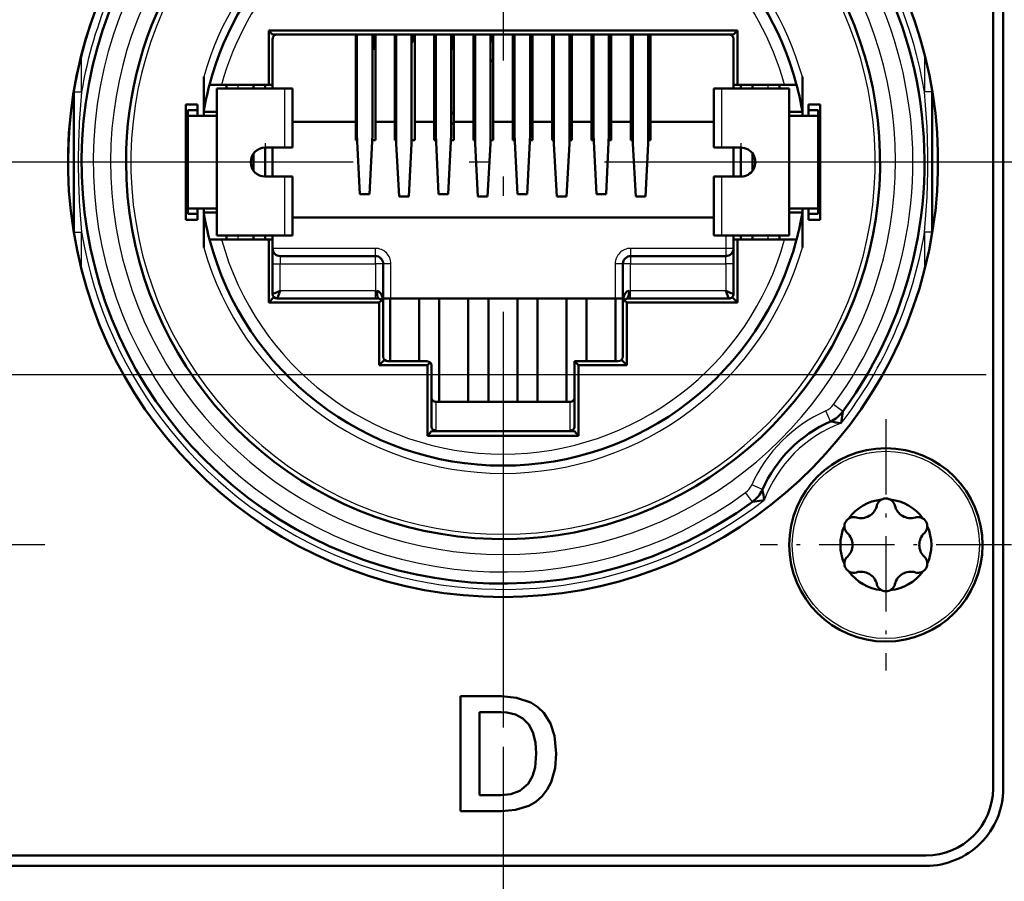
# Model space of a CAD drawing. Extents: x 0 to 1189, y -31 to 841.
# Drawn here: x 826 to 851, y 537 to 559 of the extents above; entities that cross this region are included whole.
import ezdxf

# ---------------------------------------------------------------- set-up
doc = ezdxf.new("R2010")
doc.units = 0
doc.linetypes.add('DASHDOT', pattern=[18.5, 12, -3, 0.5, -3])

msp = doc.modelspace()

# ---------------------------------------------------------------- linework, layer by layer
at = {"color": 7, "lineweight": 50}
for p, q in [((851.024048, 539.269165), (851.024048, 572.357117)), ((851.288635, 572.357117), (851.288635, 539.269165)), ((844.412659, 558.869141), (832.292664, 558.869141)), ((832.392639, 558.769165), (832.292664, 558.869141)), ((832.292664, 558.869141), (832.292664, 557.469177)), ((832.392639, 558.769165), (844.312683, 558.769165)), ((834.541626, 558.769165), (833.252686, 558.769165)), ((834.541626, 556.512695), (834.541626, 558.769165)), ((834.572632, 558.769165), (834.572632, 556.172302)), ((834.972656, 558.769165), (834.972656, 556.172302)), ((835.006653, 558.769165), (835.006653, 558.369141)), ((835.051636, 558.769165), (835.051636, 556.512695)), ((835.557678, 558.769165), (835.051636, 558.769165)), ((835.557678, 556.512695), (835.557678, 558.769165)), ((835.588623, 555.944336), (835.588623, 558.770142)), ((835.988647, 558.770142), (835.988647, 555.944336)), ((836.022644, 558.569153), (836.022644, 558.769165)), ((836.067627, 558.769165), (836.067627, 556.512695)), ((836.573669, 558.769165), (836.067627, 558.769165)), ((836.573669, 556.512695), (836.573669, 558.769165)), ((836.612671, 558.769165), (836.612671, 556.172302)), ((837.012695, 558.769165), (837.012695, 556.172302)), ((837.038696, 558.769165), (837.038696, 558.369141)), ((837.083679, 558.769165), (837.083679, 556.512695)), ((837.589661, 558.769165), (837.083679, 558.769165)), ((837.589661, 556.512695), (837.589661, 558.769165)), ((837.628662, 555.944336), (837.628662, 558.770142)), ((838.028687, 555.944336), (838.028687, 558.770142)), ((838.054688, 558.569153), (838.054688, 558.769165)), ((838.09967, 558.769165), (838.09967, 556.512695)), ((838.605652, 558.769165), (838.09967, 558.769165)), ((838.605652, 556.512695), (838.605652, 558.769165)), ((838.650635, 558.769165), (838.650635, 558.369141)), ((838.652649, 558.769165), (838.652649, 556.172302)), ((839.052673, 558.769165), (839.052673, 556.172302)), ((839.070679, 558.769165), (839.070679, 558.369141)), ((839.115662, 558.769165), (839.115662, 556.512695)), ((839.621643, 558.769165), (839.115662, 558.769165)), ((839.621643, 556.512695), (839.621643, 558.769165)), ((839.666626, 558.569153), (839.666626, 558.769165)), ((839.66864, 555.944336), (839.66864, 558.770142)), ((840.068665, 555.944336), (840.068665, 558.770142)), ((840.08667, 558.569153), (840.08667, 558.769165)), ((840.131653, 558.769165), (840.131653, 556.512695)), ((840.637695, 558.769165), (840.131653, 558.769165)), ((840.637695, 556.512695), (840.637695, 558.769165)), ((840.682678, 558.769165), (840.682678, 558.369141)), ((840.692627, 556.172302), (840.692627, 558.769165)), ((841.092651, 556.172302), (841.092651, 558.769165)), ((841.102661, 558.769165), (841.102661, 558.369141)), ((841.147644, 558.769165), (841.147644, 556.512695)), ((841.653687, 558.769165), (841.147644, 558.769165)), ((841.653687, 556.512695), (841.653687, 558.769165)), ((841.698669, 558.569153), (841.698669, 558.769165)), ((841.708679, 555.944336), (841.708679, 558.770142)), ((842.108643, 555.944336), (842.108643, 558.770142)), ((842.118652, 558.569153), (842.118652, 558.769165)), ((843.452637, 558.769165), (842.163696, 558.769165)), ((842.163696, 558.769165), (842.163696, 556.512695)), ((844.412659, 558.869141), (844.312683, 558.769165)), ((844.412659, 557.469177), (844.412659, 558.869141)), ((832.392639, 557.469177), (832.392639, 558.64917)), ((836.022644, 558.569153), (835.988647, 558.569153)), ((838.054688, 558.569153), (838.028687, 558.569153)), ((840.08667, 558.569153), (840.068665, 558.569153)), ((842.118652, 558.569153), (842.108643, 558.569153)), ((844.312683, 558.64917), (844.312683, 557.469177)), ((835.006653, 558.369141), (834.972656, 558.369141)), ((837.038696, 558.369141), (837.012695, 558.369141)), ((839.070679, 558.369141), (839.052673, 558.369141)), ((841.102661, 558.369141), (841.092651, 558.369141)), ((838.09967, 558.138489), (838.028687, 558.043823)), ((838.652649, 558.0625), (838.605652, 558.125183)), ((830.611084, 557.675964), (830.611084, 556.928101)), ((846.094238, 556.928101), (846.094238, 557.675964)), ((830.761719, 557.469177), (831.072388, 557.469177)), ((831.072388, 557.469177), (832.292664, 557.469177)), ((831.202637, 557.469177), (831.202637, 557.369141)), ((831.902649, 557.469177), (831.902649, 557.369141)), ((832.202637, 557.369141), (832.202637, 557.469177)), ((832.292664, 557.469177), (832.392639, 557.469177)), ((832.392639, 557.469177), (832.392639, 557.369141)), ((837.628662, 557.510498), (837.589661, 557.458496)), ((839.115662, 557.44519), (839.052673, 557.529175)), ((844.312683, 557.469177), (844.412659, 557.469177)), ((844.312683, 557.369141), (844.312683, 557.469177)), ((844.412659, 557.469177), (845.632935, 557.469177)), ((844.502686, 557.469177), (844.502686, 557.369141)), ((844.802673, 557.369141), (844.802673, 557.469177)), ((845.502686, 557.369141), (845.502686, 557.469177)), ((845.632935, 557.469177), (845.943604, 557.469177)), ((827.252686, 557.300171), (827.252686, 557.283691)), ((827.252686, 557.300171), (827.252686, 557.283691)), ((827.252686, 557.283691), (827.252686, 553.654663)), ((827.252686, 557.283691), (827.252686, 553.654663)), ((832.699341, 557.369141), (830.952637, 557.369141)), ((830.952637, 557.369141), (830.952637, 553.569153)), ((832.699341, 557.369141), (832.8974, 557.369141)), ((832.905457, 557.369141), (832.8974, 557.369141)), ((832.905457, 555.844177), (832.905457, 557.369141)), ((843.799866, 557.369141), (843.807922, 557.369141)), ((843.799866, 557.369141), (843.799866, 555.844177)), ((844.005981, 557.369141), (843.807922, 557.369141)), ((844.005981, 557.369141), (845.752686, 557.369141)), ((845.752686, 557.369141), (845.752686, 553.569153)), ((849.452637, 557.283691), (849.452637, 557.300171)), ((849.452637, 557.300171), (849.452637, 553.638184)), ((849.452637, 557.283691), (849.452637, 557.300171)), ((849.452637, 553.654663), (849.452637, 557.283691)), ((849.452637, 553.654663), (849.452637, 557.283691)), ((830.152649, 553.980469), (830.152649, 556.957825)), ((830.452637, 556.957825), (830.152649, 556.957825)), ((830.452637, 556.957825), (830.452637, 556.669189)), ((830.611084, 556.928101), (830.611084, 556.769165)), ((846.094238, 556.769165), (846.094238, 556.928101)), ((846.252686, 556.957825), (846.252686, 556.669189)), ((846.552673, 556.957825), (846.252686, 556.957825)), ((846.552673, 556.957825), (846.552673, 553.980469)), ((830.152649, 556.669189), (830.202637, 556.669189)), ((830.452637, 556.810425), (830.202637, 556.810425)), ((830.202637, 556.669189), (830.202637, 556.810425)), ((830.202637, 554.269165), (830.202637, 556.669189)), ((830.202637, 556.669189), (830.213623, 556.669189)), ((830.947205, 556.669189), (830.213623, 556.669189)), ((830.952637, 556.769165), (830.611084, 556.769165)), ((830.611084, 556.669189), (830.611084, 556.769165)), ((830.952637, 556.669189), (830.947205, 556.669189)), ((837.083679, 556.783813), (837.012634, 556.689148)), ((839.66864, 556.707825), (839.621643, 556.770508)), ((846.094238, 556.769165), (845.752686, 556.769165)), ((845.752686, 556.669189), (845.758118, 556.669189)), ((845.758118, 556.669189), (846.491699, 556.669189)), ((846.094238, 556.769165), (846.094238, 556.669189)), ((846.252686, 556.810425), (846.502686, 556.810425)), ((846.502686, 556.669189), (846.491699, 556.669189)), ((846.502686, 556.669189), (846.502686, 556.810425)), ((846.502686, 556.669189), (846.552673, 556.669189)), ((846.502686, 554.269165), (846.502686, 556.669189)), ((832.905457, 556.512695), (834.541626, 556.512695)), ((834.541626, 556.0354), (834.541626, 556.512695)), ((835.051636, 556.512695), (835.051636, 556.0354)), ((835.051636, 556.512695), (835.557678, 556.512695)), ((835.557678, 556.0354), (835.557678, 556.512695)), ((836.067627, 556.512695), (836.067627, 556.0354)), ((836.067627, 556.512695), (836.573669, 556.512695)), ((836.573669, 556.0354), (836.573669, 556.512695)), ((837.047668, 556.469177), (837.083679, 556.469177)), ((837.083679, 556.512695), (837.083679, 556.0354)), ((837.083679, 556.512695), (837.589661, 556.512695)), ((837.589661, 556.0354), (837.589661, 556.512695)), ((837.589661, 556.469177), (837.628662, 556.469177)), ((838.09967, 556.512695), (838.09967, 556.0354)), ((838.09967, 556.512695), (838.605652, 556.512695)), ((838.605652, 556.0354), (838.605652, 556.512695)), ((839.052673, 556.469177), (839.115662, 556.469177)), ((839.115662, 556.512695), (839.115662, 556.0354)), ((839.115662, 556.512695), (839.621643, 556.512695)), ((839.621643, 556.0354), (839.621643, 556.512695)), ((839.621643, 556.469177), (839.647644, 556.469177)), ((840.131653, 556.512695), (840.131653, 556.0354)), ((840.131653, 556.512695), (840.637695, 556.512695)), ((840.637695, 556.0354), (840.637695, 556.512695)), ((841.147644, 556.512695), (841.147644, 556.0354)), ((841.147644, 556.512695), (841.653687, 556.512695)), ((841.653687, 556.0354), (841.653687, 556.512695)), ((842.163696, 556.512695), (842.163696, 556.0354)), ((842.163696, 556.512695), (843.799866, 556.512695)), ((834.647644, 554.643494), (834.572632, 556.172302)), ((834.972656, 556.172302), (834.897644, 554.643494)), ((836.687683, 554.643494), (836.612671, 556.172302)), ((837.012695, 556.172302), (836.937683, 554.643494)), ((838.727661, 554.643494), (838.652649, 556.172302)), ((839.052673, 556.172302), (838.977661, 554.643494)), ((840.767639, 554.643494), (840.692627, 556.172302)), ((841.092651, 556.172302), (841.017639, 554.643494)), ((834.579346, 556.0354), (834.541626, 556.0354)), ((835.051636, 556.0354), (834.965942, 556.0354)), ((835.588623, 556.0354), (835.557678, 556.0354)), ((835.663696, 554.582703), (835.588623, 555.944336)), ((835.988647, 555.944336), (835.913696, 554.582703)), ((836.067627, 556.0354), (835.988647, 556.0354)), ((836.619385, 556.0354), (836.573669, 556.0354)), ((837.083679, 556.0354), (837.00592, 556.0354)), ((837.628662, 556.0354), (837.589661, 556.0354)), ((837.703674, 554.582703), (837.628662, 555.944336)), ((838.028687, 555.944336), (837.953674, 554.582703)), ((838.09967, 556.0354), (838.028687, 556.0354)), ((838.659363, 556.0354), (838.605652, 556.0354)), ((839.115662, 556.0354), (839.045959, 556.0354)), ((839.66864, 556.0354), (839.621643, 556.0354)), ((839.743652, 554.582703), (839.66864, 555.944336)), ((840.068665, 555.944336), (839.993652, 554.582703)), ((840.131653, 556.0354), (840.068665, 556.0354)), ((840.699341, 556.0354), (840.637695, 556.0354)), ((841.147644, 556.0354), (841.085938, 556.0354)), ((841.708679, 556.0354), (841.653687, 556.0354)), ((841.783691, 554.582703), (841.708679, 555.944336)), ((842.108643, 555.944336), (842.033691, 554.582703)), ((842.163696, 556.0354), (842.108643, 556.0354)), ((831.902649, 555.694153), (831.902649, 555.244141)), ((832.202637, 555.094177), (832.202637, 555.844177)), ((832.699341, 555.844177), (832.202637, 555.844177)), ((832.392639, 555.844177), (832.392639, 555.094177)), ((832.699341, 555.844177), (832.8974, 555.844177)), ((832.905457, 555.844177), (832.8974, 555.844177)), ((843.799866, 555.844177), (843.807922, 555.844177)), ((844.005981, 555.844177), (843.807922, 555.844177)), ((844.005981, 555.844177), (844.502686, 555.844177)), ((844.312683, 555.094177), (844.312683, 555.844177)), ((844.502686, 555.844177), (844.502686, 555.094177)), ((844.802673, 555.244141), (844.802673, 555.694153)), ((832.202637, 555.094177), (832.699341, 555.094177)), ((832.8974, 555.094177), (832.699341, 555.094177)), ((832.8974, 555.094177), (832.905457, 555.094177)), ((832.905457, 553.569153), (832.905457, 555.094177)), ((843.807922, 555.094177), (843.799866, 555.094177)), ((843.799866, 555.094177), (843.799866, 553.569153)), ((843.807922, 555.094177), (844.005981, 555.094177)), ((844.502686, 555.094177), (844.005981, 555.094177)), ((834.897644, 554.643494), (834.647644, 554.643494)), ((836.937683, 554.643494), (836.687683, 554.643494)), ((838.977661, 554.643494), (838.727661, 554.643494)), ((841.017639, 554.643494), (840.767639, 554.643494)), ((835.913696, 554.582703), (835.663696, 554.582703)), ((837.703674, 554.582703), (837.953674, 554.582703)), ((839.743652, 554.582703), (839.993652, 554.582703)), ((841.783691, 554.582703), (842.033691, 554.582703)), ((830.202637, 554.269165), (830.152649, 554.269165)), ((830.202637, 554.269165), (830.213623, 554.269165)), ((830.202637, 554.269165), (830.202637, 554.12793)), ((830.452637, 554.12793), (830.202637, 554.12793)), ((830.947205, 554.269165), (830.213623, 554.269165)), ((830.452637, 553.980469), (830.452637, 554.269165)), ((830.611084, 554.169189), (830.611084, 554.269165)), ((830.611084, 554.169189), (830.611084, 554.010254)), ((830.611084, 554.169189), (830.952637, 554.169189)), ((830.952637, 554.269165), (830.947205, 554.269165)), ((845.752686, 554.269165), (845.758118, 554.269165)), ((845.752686, 554.169189), (846.094238, 554.169189)), ((845.758118, 554.269165), (846.491699, 554.269165)), ((846.094238, 554.269165), (846.094238, 554.169189)), ((846.094238, 554.010254), (846.094238, 554.169189)), ((846.252686, 554.269165), (846.252686, 553.980469)), ((846.252686, 554.12793), (846.502686, 554.12793)), ((846.502686, 554.269165), (846.491699, 554.269165)), ((846.552673, 554.269165), (846.502686, 554.269165)), ((846.502686, 554.269165), (846.502686, 554.12793)), ((830.152649, 553.980469), (830.452637, 553.980469)), ((830.611084, 554.010254), (830.611084, 553.262329)), ((843.799866, 554.039185), (832.905457, 554.039185)), ((846.094238, 553.262329), (846.094238, 554.010254)), ((846.252686, 553.980469), (846.552673, 553.980469)), ((827.252686, 553.654663), (827.252686, 553.638184)), ((827.252686, 553.654663), (827.252686, 553.638184)), ((849.452637, 553.638184), (849.452637, 553.654663)), ((849.452637, 553.638184), (849.452637, 553.654663)), ((831.072388, 553.469177), (830.761719, 553.469177)), ((832.699341, 553.569153), (830.952637, 553.569153)), ((832.292664, 553.469177), (831.072388, 553.469177)), ((831.202637, 553.569153), (831.202637, 553.469177)), ((831.902649, 553.569153), (831.902649, 553.469177)), ((832.202637, 553.469177), (832.202637, 553.569153)), ((832.292664, 553.469177), (832.292664, 551.839172)), ((832.392639, 553.469177), (832.292664, 553.469177)), ((832.392639, 553.569153), (832.392639, 553.469177)), ((832.392639, 552.059143), (832.392639, 553.469177)), ((832.699341, 553.569153), (832.8974, 553.569153)), ((832.905457, 553.569153), (832.8974, 553.569153)), ((843.799866, 553.569153), (843.807922, 553.569153)), ((844.005981, 553.569153), (843.807922, 553.569153)), ((844.005981, 553.569153), (845.752686, 553.569153)), ((844.312683, 553.469177), (844.312683, 553.569153)), ((844.312683, 553.469177), (844.312683, 552.059143)), ((844.412659, 553.469177), (844.312683, 553.469177)), ((844.412659, 551.839172), (844.412659, 553.469177)), ((845.632935, 553.469177), (844.412659, 553.469177)), ((844.502686, 553.569153), (844.502686, 553.469177)), ((844.802673, 553.469177), (844.802673, 553.569153)), ((845.502686, 553.469177), (845.502686, 553.569153)), ((845.943604, 553.469177), (845.632935, 553.469177)), ((835.052673, 553.039185), (832.592651, 553.039185)), ((835.252686, 551.819153), (835.252686, 552.839172)), ((841.452637, 552.839172), (841.452637, 551.819153)), ((844.112671, 553.039185), (841.652649, 553.039185)), ((832.453247, 552.083374), (832.392639, 552.059143)), ((832.592651, 552.13916), (832.453247, 552.083374)), ((832.536865, 551.999756), (832.592651, 552.13916)), ((844.252075, 552.083374), (844.112671, 552.13916)), ((844.112671, 552.13916), (844.168457, 551.999756)), ((844.312683, 552.059143), (844.252075, 552.083374)), ((832.292664, 551.839172), (832.427795, 551.974304)), ((832.292664, 551.839172), (835.152649, 551.839172)), ((832.512695, 551.939148), (832.536865, 551.999756)), ((835.13269, 551.939148), (832.512695, 551.939148)), ((835.152649, 551.839172), (835.217529, 551.903992)), ((835.152649, 551.839172), (835.152649, 550.219177)), ((835.252686, 551.939148), (835.311218, 551.939148)), ((835.252686, 550.439148), (835.252686, 551.819153)), ((835.311218, 551.939148), (835.452637, 551.939148)), ((835.432678, 551.939148), (835.432678, 550.319153)), ((835.452637, 551.939148), (841.252686, 551.939148)), ((836.182678, 550.319153), (836.182678, 551.939148)), ((836.702637, 551.939148), (836.702637, 549.269165)), ((837.452637, 549.269165), (837.452637, 551.939148)), ((837.972656, 551.939148), (837.972656, 549.269165)), ((838.722656, 549.269165), (838.722656, 551.939148)), ((839.242676, 551.939148), (839.242676, 549.269165)), ((839.992676, 549.269165), (839.992676, 551.939148)), ((840.512695, 551.939148), (840.512695, 550.319153)), ((841.252686, 551.939148), (841.394104, 551.939148)), ((841.262695, 550.319153), (841.262695, 551.939148)), ((841.394104, 551.939148), (841.452637, 551.939148)), ((841.452637, 551.819153), (841.452637, 550.439148)), ((841.487793, 551.903992), (841.552673, 551.839172)), ((841.552673, 550.219177), (841.552673, 551.839172)), ((841.552673, 551.839172), (844.412659, 551.839172)), ((844.192627, 551.939148), (841.572632, 551.939148)), ((844.168457, 551.999756), (844.192627, 551.939148)), ((844.412659, 551.839172), (844.277527, 551.974304)), ((835.287842, 550.354309), (835.152649, 550.219177)), ((836.38269, 550.319153), (835.372681, 550.319153)), ((836.402649, 550.219177), (836.467529, 550.283997)), ((840.202637, 550.319153), (840.202637, 548.632812)), ((841.332642, 550.319153), (840.202637, 550.319153)), ((840.202637, 550.319153), (840.302673, 550.219177)), ((841.552673, 550.219177), (841.41748, 550.354309)), ((835.152649, 550.219177), (836.402649, 550.219177)), ((836.402649, 550.219177), (836.402649, 548.393311)), ((836.502686, 548.632812), (836.502686, 550.199158)), ((840.302673, 550.219177), (841.552673, 550.219177)), ((840.302673, 548.393311), (840.302673, 550.219177)), ((840.082642, 549.269165), (836.622681, 549.269165)), ((847.097046, 548.713501), (847.14032, 549.020386)), ((847.097046, 548.713501), (847.14032, 549.020386)), ((836.402649, 548.393311), (836.50116, 548.510681)), ((836.50116, 548.510681), (836.622681, 548.532104)), ((836.50116, 548.510681), (840.204163, 548.510681)), ((840.204163, 548.510681), (840.082642, 548.532104)), ((840.204163, 548.510681), (840.302673, 548.393311)), ((836.402649, 548.393311), (840.302673, 548.393311)), ((844.801453, 546.681458), (845.108276, 546.724792)), ((844.801453, 546.681458), (845.108276, 546.724792)), ((837.248901, 538.684814), (837.248901, 541.654785)), ((837.248901, 541.654785), (838.310852, 541.654785)), ((837.739685, 541.240356), (837.739685, 539.095093)), ((838.298096, 541.240356), (837.739685, 541.240356)), ((837.739685, 539.095093), (838.298096, 539.095093)), ((838.310852, 538.684814), (837.248901, 538.684814)), ((751.057068, 537.533752), (849.288635, 537.533752)), ((849.288635, 537.269165), (751.057068, 537.269165))]:
    msp.add_line(p, q, dxfattribs=at)
at = {"color": 7, "linetype": 'DASHDOT', "lineweight": 25}
for p, q in [((838.352661, 570.094177), (838.352661, 540.844177)), ((827.977661, 555.469177), (798.727661, 555.469177)), ((852.977661, 555.469177), (823.727661, 555.469177))]:
    msp.add_line(p, q, dxfattribs=at)
at = {"color": 7, "lineweight": 25}
for p, q in [((827.452637, 557.283691), (827.452637, 558.253479)), ((827.452637, 557.283691), (827.452637, 558.253479)), ((849.252686, 558.253479), (849.252686, 557.283691)), ((849.252686, 558.253479), (849.252686, 557.283691)), ((831.502686, 557.369141), (831.502686, 557.469177)), ((845.202637, 557.469177), (845.202637, 557.369141)), ((827.252686, 557.283691), (827.311218, 557.283691)), ((827.252686, 557.283691), (827.311218, 557.283691)), ((827.311218, 557.283691), (827.452637, 557.283691)), ((827.311218, 557.283691), (827.452637, 557.283691)), ((832.699341, 557.369141), (832.699341, 555.844177)), ((832.8974, 557.369141), (832.8974, 555.844177)), ((843.807922, 557.369141), (843.807922, 555.844177)), ((844.005981, 557.369141), (844.005981, 555.844177)), ((849.394104, 557.283691), (849.252686, 557.283691)), ((849.394104, 557.283691), (849.252686, 557.283691)), ((849.452637, 557.283691), (849.394104, 557.283691)), ((849.452637, 557.283691), (849.394104, 557.283691)), ((830.213623, 554.269165), (830.213623, 556.669189)), ((830.947205, 554.269165), (830.947205, 556.669189)), ((845.758118, 554.269165), (845.758118, 556.669189)), ((846.491699, 554.269165), (846.491699, 556.669189)), ((832.699341, 555.094177), (832.699341, 553.569153)), ((832.8974, 555.094177), (832.8974, 553.569153)), ((843.807922, 555.094177), (843.807922, 553.569153)), ((844.005981, 555.094177), (844.005981, 553.569153)), ((827.252686, 553.654663), (827.311218, 553.654663)), ((827.252686, 553.654663), (827.311218, 553.654663)), ((827.311218, 553.654663), (827.452637, 553.654663)), ((827.311218, 553.654663), (827.452637, 553.654663)), ((827.452637, 552.684814), (827.452637, 553.654663)), ((827.452637, 552.684814), (827.452637, 553.654663)), ((849.252686, 553.654663), (849.252686, 552.684814)), ((849.394104, 553.654663), (849.252686, 553.654663)), ((849.252686, 553.654663), (849.252686, 552.684814)), ((849.394104, 553.654663), (849.252686, 553.654663)), ((849.452637, 553.654663), (849.394104, 553.654663)), ((849.452637, 553.654663), (849.394104, 553.654663)), ((831.502686, 553.469177), (831.502686, 553.569153)), ((844.112671, 553.569153), (844.112671, 553.239136)), ((845.202637, 553.569153), (845.202637, 553.469177)), ((835.052673, 553.239136), (832.392639, 553.239136)), ((835.052673, 553.097717), (835.052673, 553.239136)), ((835.052673, 553.039185), (835.052673, 553.097717)), ((844.112671, 553.239136), (841.652649, 553.239136)), ((841.652649, 553.239136), (841.652649, 553.097717)), ((841.652649, 553.097717), (841.652649, 553.039185)), ((844.112671, 553.239136), (844.112671, 553.149719)), ((844.254089, 553.239136), (844.112671, 553.239136)), ((844.112671, 553.149719), (844.112671, 553.097717)), ((844.112671, 553.097717), (844.112671, 553.039185)), ((844.312683, 553.239136), (844.254089, 553.239136)), ((832.392639, 552.839172), (832.451233, 552.839172)), ((832.451233, 552.839172), (832.592651, 552.839172)), ((832.592651, 553.039185), (832.592651, 552.980591)), ((832.592651, 552.980591), (832.592651, 552.839172)), ((832.592651, 552.839172), (835.052673, 552.839172)), ((832.592651, 552.13916), (832.592651, 552.839172)), ((835.052673, 552.980591), (835.052673, 553.039185)), ((835.052673, 552.928589), (835.052673, 552.980591)), ((835.052673, 552.839172), (835.052673, 552.928589)), ((835.194092, 552.839172), (835.052673, 552.839172)), ((835.052673, 552.839172), (835.052673, 552.13916)), ((835.252686, 552.839172), (835.194092, 552.839172)), ((835.311218, 552.839172), (835.252686, 552.839172)), ((835.452637, 552.839172), (835.311218, 552.839172)), ((835.452637, 551.939148), (835.452637, 552.839172)), ((841.394104, 552.839172), (841.252686, 552.839172)), ((841.252686, 552.839172), (841.252686, 551.939148)), ((841.452637, 552.839172), (841.394104, 552.839172)), ((841.51123, 552.839172), (841.452637, 552.839172)), ((841.652649, 552.839172), (841.51123, 552.839172)), ((841.652649, 553.039185), (841.652649, 552.980591)), ((841.652649, 552.980591), (841.652649, 552.928589)), ((841.652649, 552.928589), (841.652649, 552.839172)), ((841.652649, 552.13916), (841.652649, 552.839172)), ((841.652649, 552.839172), (844.112671, 552.839172)), ((844.112671, 552.980591), (844.112671, 553.039185)), ((844.112671, 552.839172), (844.112671, 552.980591)), ((844.254089, 552.839172), (844.112671, 552.839172)), ((844.112671, 552.839172), (844.112671, 552.13916)), ((844.312683, 552.839172), (844.254089, 552.839172)), ((835.052673, 552.13916), (832.592651, 552.13916)), ((835.052673, 552.13916), (835.092651, 552.13916)), ((835.052673, 551.997742), (835.052673, 552.13916)), ((841.612671, 552.13916), (841.652649, 552.13916)), ((841.652649, 551.997742), (841.652649, 552.13916)), ((844.112671, 552.13916), (841.652649, 552.13916)), ((835.052673, 551.939148), (835.052673, 551.997742)), ((841.652649, 551.939148), (841.652649, 551.997742)), ((850.84314, 549.969177), (616.902649, 549.969177)), ((836.622681, 548.532104), (836.622681, 549.269165)), ((840.082642, 549.269165), (840.082642, 548.532104)), ((846.822327, 548.76355), (846.699707, 549.037354)), ((846.822327, 548.76355), (846.699707, 549.037354)), ((847.14032, 549.020386), (846.898499, 549.197876)), ((847.14032, 549.020386), (846.898499, 549.197876)), ((845.058289, 546.999512), (844.784485, 547.122131)), ((845.058289, 546.999512), (844.784485, 547.122131)), ((844.801453, 546.681458), (844.623962, 546.92334)), ((844.801453, 546.681458), (844.623962, 546.92334)), ((838.352661, 540.344177), (838.352661, 517.769165))]:
    msp.add_line(p, q, dxfattribs=at)
at = {"color": 7, "linetype": 'DASHDOT', "lineweight": 25, "ltscale": 0.024374}
for p, q in [((832.202637, 555.956665), (832.202637, 554.981689)), ((844.502686, 555.956665), (844.502686, 554.981689))]:
    msp.add_line(p, q, dxfattribs=at)
at = {"color": 7, "linetype": 'DASHDOT', "lineweight": 25, "ltscale": 0.024376}
for p, q in [((832.690186, 555.469177), (831.715149, 555.469177)), ((844.990173, 555.469177), (844.015137, 555.469177))]:
    msp.add_line(p, q, dxfattribs=at)
at = {"color": 7, "linetype": 'DASHDOT', "lineweight": 25, "ltscale": 0.1625}
for p, q in [((848.252686, 548.819153), (848.252686, 542.319153)), ((826.502686, 545.569153), (820.002686, 545.569153)), ((851.502686, 545.569153), (845.002686, 545.569153))]:
    msp.add_line(p, q, dxfattribs=at)
at = {"color": 7, "lineweight": 50}
for points in [[(835.193848, 552.067993), (835.138367, 552.126709), (835.092651, 552.13916)], [(841.612671, 552.13916), (841.55603, 552.119568), (841.511475, 552.067993)], [(841.572632, 551.939148), (841.606812, 552.039551), (841.612671, 552.13916)], [(838.310852, 541.654785), (838.703918, 541.618042), (839.069214, 541.491699), (839.251404, 541.373535), (839.406616, 541.223022), (839.579834, 540.947815), (839.682373, 540.634766), (839.728149, 540.174805)], [(839.211914, 540.174072), (839.192627, 540.457581), (839.12561, 540.72406), (839.020935, 540.921936), (838.867371, 541.078674), (838.671631, 541.18219), (838.448486, 541.2323), (838.298096, 541.240356)], [(838.298096, 539.095093), (838.553528, 539.120361), (838.785278, 539.205383), (839.00177, 539.391296), (839.114258, 539.588806), (839.180359, 539.813965), (839.211914, 540.174072)], [(839.728149, 540.174805), (839.69873, 539.794739), (839.598083, 539.43335), (839.497742, 539.23938), (839.364502, 539.067932), (839.203308, 538.928528), (839.017334, 538.821594), (838.674927, 538.715942), (838.310852, 538.684814)]]:
    msp.add_lwpolyline(points, dxfattribs=at)
msp.add_circle((848.252686, 545.569153), 2.5, dxfattribs=at)
at = {"color": 7, "lineweight": 25}
msp.add_circle((848.252686, 545.569153), 2.421053, dxfattribs=at)
at = {"color": 7, "lineweight": 50}
for centre, radius, start, end in [((838.352661, 555.469177), 11.25, 108.088495, 179.999995), ((838.352661, 555.469177), 11.25, 108.088495, 71.911503), ((838.352661, 555.469177), 10.9, 323.727191, 61.492569), ((838.352661, 555.469177), 10.9, 323.727191, 61.492569), ((838.352661, 555.469177), 9.75, 118.507429, 180.000005), ((838.352661, 555.469177), 9.75, 118.507429, 180.000005), ((838.352661, 555.469177), 9.75, 179.999995, 61.492569), ((838.352661, 555.469177), 9.75, 179.999995, 61.492569), ((838.352661, 555.469177), 10.9, 143.727193, 306.27281), ((838.352661, 555.469177), 10.9, 143.727193, 306.27281), ((838.352661, 555.469177), 7.85, 132.32676, 165.239625), ((838.352661, 555.469177), 7.85, 14.760375, 47.673235), ((832.512695, 558.64917), 0.12, 90.000003, 180.000005), ((844.192627, 558.64917), 0.12, 0, 90.000003), ((841.345947, 557.347229), 0.692242, 106.647735, 111.465682), ((841.345947, 557.347229), 0.692242, 58.404606, 63.610467), ((838.352661, 555.469177), 7.85, 165.239625, 170.467615), ((841.345947, 557.347229), 0.692242, 160.695664, 199.304446), ((838.352661, 555.469177), 7.85, 9.532387, 14.760375), ((841.345947, 557.347229), 0.692242, 248.534414, 253.352265), ((841.345947, 557.347229), 0.692242, 296.389533, 301.595517), ((837.047668, 556.569153), 0.1, 249.509976, 269.999997), ((839.647644, 556.569153), 0.1, 269.999997, 282.119581), ((832.202637, 555.469177), 0.375, 90.000003, 269.999997), ((844.502686, 555.469177), 0.375, 269.999997, 90.000003), ((838.352661, 555.469177), 7.85, 189.532385, 194.760375), ((838.352661, 555.469177), 7.850001, 345.239625, 350.467613), ((838.352661, 555.469177), 7.85, 194.760375, 345.239625), ((832.592651, 553.239136), 0.2, 180.000005, 269.999997), ((844.112671, 553.239136), 0.2, 269.999997, 360), ((835.052673, 552.839172), 0.2, 0, 90.000003), ((841.652649, 552.839172), 0.2, 90.000003, 180.000005), ((832.512695, 552.059143), 0.12, 180.000005, 270.000004), ((834.769287, 551.84082), 0.481985, 3.058277, 28.156423), ((841.935852, 551.84082), 0.481849, 151.840378, 176.924262), ((844.192627, 552.059143), 0.12, 269.999997, 360), ((835.13269, 551.819153), 0.12, 0, 90.000003), ((834.998169, 551.832764), 0.254902, 356.942671, 7.609402), ((841.706726, 551.832825), 0.254525, 172.352625, 183.076517), ((841.572632, 551.819153), 0.12, 90.000003, 180.000005), ((835.372681, 550.439148), 0.12, 180.000005, 270.000004), ((836.38269, 550.199158), 0.12, 0, 90.000003), ((841.332642, 550.439148), 0.12, 270.000004, 0), ((836.625488, 549.390808), 0.122818, 179.915434, 224.43849), ((836.622864, 549.388245), 0.119077, 224.434815, 269.911253), ((840.082458, 549.388245), 0.119078, 270.088769, 315.565163), ((840.079834, 549.390808), 0.122818, 315.561543, 0.084543), ((846.495361, 549.493713), 0.8, 294.121412, 323.727191), ((846.495361, 549.493713), 0.8, 294.121412, 323.727191), ((848.252686, 545.569153), 3.5, 114.12141, 155.878591), ((848.252686, 545.569153), 3.5, 114.12141, 155.878591), ((847.749329, 553.083923), 4.418757, 257.88997, 261.511179), ((847.749329, 553.083923), 4.418757, 257.88997, 261.511179), ((836.605408, 548.629822), 0.102588, 178.326909, 228.710404), ((836.601868, 548.632812), 0.102609, 231.286492, 281.660442), ((840.103394, 548.632812), 0.102631, 258.360775, 308.72383), ((840.099915, 548.629822), 0.102588, 311.289618, 1.673051), ((844.328125, 547.326477), 0.8, 306.27281, 335.878589), ((844.328125, 547.326477), 0.8, 306.27281, 335.878589), ((840.165894, 545.952942), 5.002458, 8.876375, 12.074741), ((840.165894, 545.952942), 5.002458, 8.876375, 12.074741), ((848.252686, 545.569153), 1.176507, 95.588614, 144.410772), ((848.252686, 546.529175), 0.239991, 13.330774, 166.669962), ((848.252686, 545.569153), 1.176507, 35.58924, 84.411357), ((847.610352, 546.681641), 0.420153, 253.364703, 346.635313), ((848.894958, 546.681641), 0.420153, 193.364681, 286.635299), ((847.421265, 546.049194), 0.239989, 73.329082, 226.674202), ((849.084106, 546.049194), 0.239989, 313.326527, 106.672037), ((848.252686, 545.569153), 1.176507, 155.589196, 204.410791), ((848.252686, 545.569153), 1.176507, 335.589194, 24.410789), ((846.968079, 545.569153), 0.420137, 313.363899, 46.636101), ((849.537231, 545.569153), 0.420137, 133.363897, 226.636103), ((847.421265, 545.089111), 0.239989, 133.326536, 286.672038), ((849.084106, 545.089111), 0.239989, 253.329084, 46.674214), ((848.252686, 545.569153), 1.176507, 215.589242, 264.412862), ((847.610352, 544.456665), 0.420153, 13.364687, 106.635304), ((848.252686, 545.569153), 1.176507, 275.587174, 324.410777), ((848.894958, 544.456665), 0.420174, 73.367795, 166.661137), ((848.252686, 544.609131), 0.239995, 193.33501, 346.615117), ((849.28656, 539.271179), 1.737828, 270.067213, 359.932786), ((849.288757, 539.269043), 2.00012, 269.996384, 0.0036)]:
    msp.add_arc(centre, radius, start, end, dxfattribs=at)
at = {"color": 7, "lineweight": 25}
for centre, radius, start, end in [((838.352661, 555.469177), 11.05, 9.451366, 61.492569), ((838.352661, 555.469177), 11.05, 9.451366, 61.492569), ((838.352661, 555.469177), 10.6, 323.727191, 61.492569), ((838.352661, 555.469177), 10.6, 323.727191, 61.492569), ((838.352661, 555.469177), 9.625, 108.462967, 71.537031), ((838.352661, 555.469177), 10.15, 118.507429, 61.492569), ((838.352661, 555.469177), 10.15, 118.507429, 61.492569), ((838.352661, 555.469177), 7.55, 111.360722, 164.638951), ((838.352661, 555.469177), 7.55, 15.361049, 68.639283), ((838.352661, 555.469177), 11.05, 142.311349, 170.548635), ((838.352661, 555.469177), 11.05, 142.311349, 170.548635), ((838.352661, 555.469177), 10.6, 143.727193, 306.27281), ((838.352661, 555.469177), 10.6, 143.727193, 306.27281), ((838.352661, 555.469177), 8.05, 133.123433, 164.08938), ((838.352661, 555.469177), 8.05, 15.910627, 46.876568), ((846.771118, 555.46106), 19.404223, 174.610385, 179.97614), ((846.771118, 555.46106), 19.404223, 174.610385, 179.97614), ((829.934082, 555.461121), 19.404357, 0.023836, 5.389567), ((829.934082, 555.461121), 19.404357, 0.023836, 5.389567), ((846.731567, 555.47522), 19.364621, 180.017863, 185.394615), ((846.731567, 555.47522), 19.364621, 180.017863, 185.394615), ((829.973877, 555.475159), 19.364536, 354.605418, 359.982188), ((829.973877, 555.475159), 19.364536, 354.605418, 359.982188), ((838.352661, 555.469177), 11.05, 189.451365, 307.688643), ((838.352661, 555.469177), 11.05, 189.451365, 307.688643), ((838.352661, 555.469177), 11.05, 322.311354, 350.548634), ((838.352661, 555.469177), 11.05, 322.311354, 350.548634), ((838.352661, 555.469177), 7.55, 195.361049, 344.638951), ((838.352661, 555.469177), 8.05, 195.91062, 344.089373), ((835.052673, 552.839172), 0.4, 0, 90.000003), ((841.652649, 552.839172), 0.4, 90.000003, 180.000005), ((848.252686, 545.569153), 3.8, 114.12141, 155.878591), ((848.252686, 545.569153), 3.8, 114.12141, 155.878591), ((846.495361, 549.493713), 0.5, 294.121412, 323.727191), ((846.495361, 549.493713), 0.5, 294.121412, 323.727191), ((848.252686, 545.569153), 3.35, 110.17981, 159.820197), ((848.252686, 545.569153), 3.35, 110.17981, 159.820197), ((844.328125, 547.326477), 0.5, 306.27281, 335.878589), ((844.328125, 547.326477), 0.5, 306.27281, 335.878589)]:
    msp.add_arc(centre, radius, start, end, dxfattribs=at)
at = {"color": 7, "lineweight": 50}
msp.add_ellipse((835.13269, 552.13916), major_axis=(0, -0.200012), ratio=0.2, start_param=4.71238898, end_param=6.283185307, dxfattribs=at)

doc.saveas('drawing.dxf')
